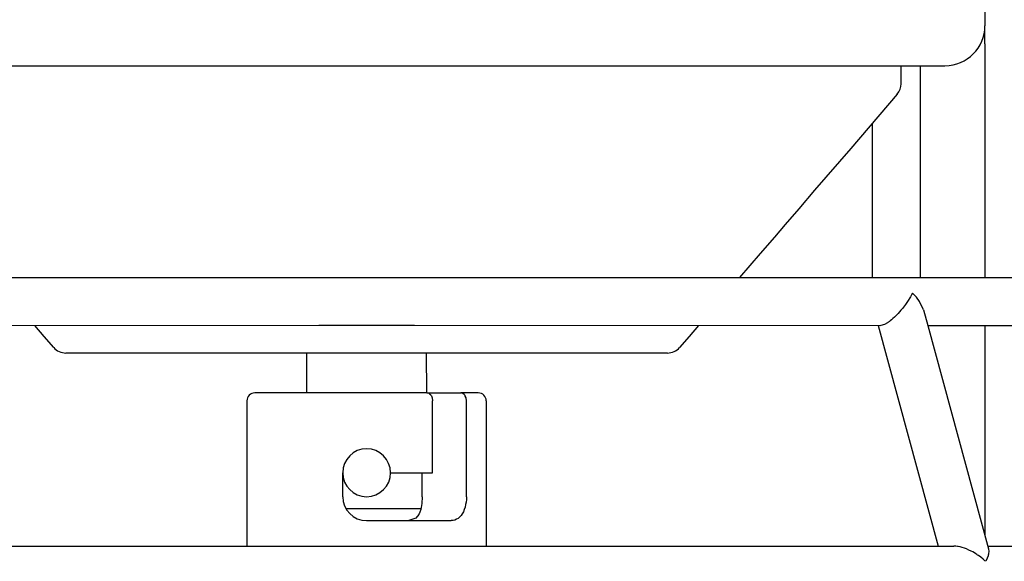
# Model space of a CAD drawing. Units: inches. Extents: x 58 to 152.3, y 100.6 to 196.8.
# Drawn here: x 130.2 to 142.6, y 164 to 170.8 of the extents above; entities that cross this region are included whole.
import ezdxf

# ---------------------------------------------------------------- set-up
doc = ezdxf.new("R2010")
doc.units = ezdxf.units.IN
doc.header["$MEASUREMENT"] = 0
doc.layers.add('Layer 1', color=7, linetype='Continuous')

# ---------------------------------------------------------------- blocks, each defined once
blk = doc.blocks.new('block 1239')
at = {"layer": 'Layer 1', "color": 7, "lineweight": 25}
blk.add_lwpolyline([(134.911, 164.644), (134.936, 164.644)], dxfattribs=at)
blk = doc.blocks.new('block 1293')
at = {"layer": 'Layer 1', "color": 7, "lineweight": 25}
blk.add_lwpolyline([(134.001, 166.946), (134.601, 166.946)], dxfattribs=at)
blk = doc.blocks.new('block 1294')
at = {"layer": 'Layer 1', "color": 7, "lineweight": 25}
blk.add_lwpolyline([(134.601, 166.946), (135.202, 166.946)], dxfattribs=at)
blk = doc.blocks.new('block 1295')
at = {"layer": 'Layer 1', "color": 7, "lineweight": 25}
blk.add_lwpolyline([(135.3, 164.794), (135.296, 164.709), (135.281, 164.631), (135.269, 164.6), (135.259, 164.579), (135.257, 164.575), (135.255, 164.571), (135.221, 164.525), (135.132, 164.494)], dxfattribs=at)
blk = doc.blocks.new('block 1296')
at = {"layer": 'Layer 1', "color": 7, "lineweight": 25}
blk.add_lwpolyline([(135.854, 164.794), (135.853, 164.76), (135.85, 164.727), (135.844, 164.695), (135.837, 164.663), (135.827, 164.633), (135.815, 164.605), (135.802, 164.58), (135.786, 164.557), (135.769, 164.539), (135.75, 164.522), (135.73, 164.51), (135.709, 164.501), (135.686, 164.496), (135.663, 164.494)], dxfattribs=at)
blk = doc.blocks.new('block 1297')
at = {"layer": 'Layer 1', "color": 7, "lineweight": 25}
blk.add_lwpolyline([(135.854, 165.995), (135.849, 166.033), (135.839, 166.056), (135.836, 166.061), (135.833, 166.066), (135.829, 166.071), (135.824, 166.077), (135.808, 166.09), (135.782, 166.096)], dxfattribs=at)
blk = doc.blocks.new('block 1298')
at = {"layer": 'Layer 1', "color": 7, "lineweight": 25}
blk.add_lwpolyline([(135.377, 166.096), (135.392, 166.084), (135.402, 166.074), (135.405, 166.07), (135.408, 166.067), (135.411, 166.062), (135.415, 166.057), (135.425, 166.033), (135.429, 165.995)], dxfattribs=at)
blk = doc.blocks.new('block 1299')
at = {"layer": 'Layer 1', "color": 7, "lineweight": 25}
blk.add_lwpolyline([(135.357, 166.096), (135.367, 166.095), (135.377, 166.096)], dxfattribs=at)
blk = doc.blocks.new('block 1300')
at = {"layer": 'Layer 1', "color": 7, "lineweight": 25}
blk.add_open_spline([(136.103, 165.995), (136.103, 166.051), (136.058, 166.096), (136.003, 166.096)], degree=3, dxfattribs=at)
blk = doc.blocks.new('block 1301')
at = {"layer": 'Layer 1', "color": 7, "lineweight": 25}
blk.add_lwpolyline([(134.902, 165.094), (134.895, 165.155), (134.878, 165.211), (134.85, 165.262), (134.814, 165.307), (134.769, 165.344), (134.718, 165.371), (134.662, 165.389), (134.601, 165.395), (134.541, 165.389), (134.484, 165.371), (134.433, 165.344), (134.389, 165.307), (134.353, 165.262), (134.325, 165.211), (134.307, 165.155), (134.301, 165.094)], dxfattribs=at)
blk = doc.blocks.new('block 1302')
at = {"layer": 'Layer 1', "color": 7, "lineweight": 25}
blk.add_open_spline([(134.301, 164.794), (134.301, 164.628), (134.436, 164.494), (134.601, 164.494)], degree=3, dxfattribs=at)
blk = doc.blocks.new('block 1303')
at = {"layer": 'Layer 1', "color": 7, "lineweight": 25}
blk.add_open_spline([(133.2, 166.096), (133.145, 166.096), (133.1, 166.051), (133.1, 165.995)], degree=3, dxfattribs=at)
blk = doc.blocks.new('block 1304')
at = {"layer": 'Layer 1', "color": 7, "lineweight": 25}
blk.add_lwpolyline([(136.103, 165.995), (136.103, 164.173)], dxfattribs=at)
blk = doc.blocks.new('block 1305')
at = {"layer": 'Layer 1', "color": 7, "lineweight": 25}
blk.add_lwpolyline([(135.854, 164.794), (135.854, 165.995)], dxfattribs=at)
blk = doc.blocks.new('block 1306')
at = {"layer": 'Layer 1', "color": 7, "lineweight": 25}
blk.add_lwpolyline([(134.301, 164.794), (134.301, 165.094)], dxfattribs=at)
blk = doc.blocks.new('block 1307')
at = {"layer": 'Layer 1', "color": 7, "lineweight": 25}
blk.add_lwpolyline([(134.601, 164.494), (135.132, 164.494)], dxfattribs=at)
blk = doc.blocks.new('block 1308')
at = {"layer": 'Layer 1', "color": 7, "lineweight": 25}
blk.add_lwpolyline([(135.3, 164.794), (135.3, 165.094)], dxfattribs=at)
blk = doc.blocks.new('block 1309')
at = {"layer": 'Layer 1', "color": 7, "lineweight": 25}
blk.add_lwpolyline([(135.429, 165.094), (135.429, 165.995)], dxfattribs=at)
blk = doc.blocks.new('block 1310')
at = {"layer": 'Layer 1', "color": 7, "lineweight": 25}
blk.add_lwpolyline([(133.1, 165.995), (133.1, 164.173)], dxfattribs=at)
blk = doc.blocks.new('block 1311')
at = {"layer": 'Layer 1', "color": 7, "lineweight": 25}
blk.add_lwpolyline([(134.902, 165.094), (135.248, 165.094)], dxfattribs=at)
blk = doc.blocks.new('block 1312')
at = {"layer": 'Layer 1', "color": 7, "lineweight": 25}
blk.add_lwpolyline([(135.132, 164.494), (135.486, 164.494)], dxfattribs=at)
blk = doc.blocks.new('block 1313')
at = {"layer": 'Layer 1', "color": 7, "lineweight": 25}
blk.add_lwpolyline([(136.003, 166.096), (135.782, 166.096)], dxfattribs=at)
blk = doc.blocks.new('block 1314')
at = {"layer": 'Layer 1', "color": 7, "lineweight": 25}
blk.add_lwpolyline([(135.357, 166.096), (135.175, 166.096)], dxfattribs=at)
blk = doc.blocks.new('block 1315')
at = {"layer": 'Layer 1', "color": 7, "lineweight": 25}
blk.add_lwpolyline([(135.377, 166.096), (135.452, 166.096)], dxfattribs=at)
blk = doc.blocks.new('block 1318')
at = {"layer": 'Layer 1', "color": 7, "lineweight": 25}
blk.add_lwpolyline([(133.45, 166.096), (133.2, 166.096)], dxfattribs=at)
blk = doc.blocks.new('block 1319')
at = {"layer": 'Layer 1', "color": 7, "lineweight": 25}
blk.add_lwpolyline([(133.851, 166.096), (133.751, 166.096)], dxfattribs=at)
blk = doc.blocks.new('block 1320')
at = {"layer": 'Layer 1', "color": 7, "lineweight": 25}
blk.add_lwpolyline([(133.751, 166.096), (133.45, 166.096)], dxfattribs=at)
blk = doc.blocks.new('block 1321')
at = {"layer": 'Layer 1', "color": 7, "lineweight": 25}
blk.add_lwpolyline([(135.175, 166.096), (133.851, 166.096)], dxfattribs=at)
blk = doc.blocks.new('block 1322')
at = {"layer": 'Layer 1', "color": 7, "lineweight": 25}
blk.add_lwpolyline([(135.248, 165.094), (135.429, 165.094)], dxfattribs=at)
blk = doc.blocks.new('block 1323')
at = {"layer": 'Layer 1', "color": 7, "lineweight": 25}
blk.add_lwpolyline([(135.486, 164.494), (135.663, 164.494)], dxfattribs=at)
blk = doc.blocks.new('block 1324')
at = {"layer": 'Layer 1', "color": 7, "lineweight": 25}
blk.add_lwpolyline([(135.452, 166.096), (135.6, 166.096)], dxfattribs=at)
blk = doc.blocks.new('block 1325')
at = {"layer": 'Layer 1', "color": 7, "lineweight": 25}
blk.add_lwpolyline([(135.6, 166.096), (135.753, 166.096)], dxfattribs=at)
blk = doc.blocks.new('block 1326')
at = {"layer": 'Layer 1', "color": 7, "lineweight": 25}
blk.add_lwpolyline([(135.753, 166.096), (135.782, 166.096)], dxfattribs=at)
blk = doc.blocks.new('block 1327')
at = {"layer": 'Layer 1', "color": 7, "lineweight": 25}
blk.add_lwpolyline([(138.766, 166.943), (138.647, 166.804), (138.528, 166.666)], dxfattribs=at)
blk = doc.blocks.new('block 1328')
at = {"layer": 'Layer 1', "color": 7, "lineweight": 25}
blk.add_lwpolyline([(130.675, 166.666), (130.556, 166.804), (130.437, 166.943)], dxfattribs=at)
blk = doc.blocks.new('block 1330')
at = {"layer": 'Layer 1', "color": 7, "lineweight": 25}
blk.add_lwpolyline([(141.259, 169.843), (140.675, 169.163), (140.223, 168.638), (140.023, 168.405), (139.852, 168.206), (139.786, 168.13), (139.719, 168.051), (139.541, 167.844), (139.282, 167.543)], dxfattribs=at)
blk = doc.blocks.new('block 1331')
at = {"layer": 'Layer 1', "color": 7, "lineweight": 25}
blk.add_open_spline([(138.376, 166.596), (138.434, 166.596), (138.489, 166.621), (138.528, 166.666)], degree=3, dxfattribs=at)
blk = doc.blocks.new('block 1332')
at = {"layer": 'Layer 1', "color": 7, "lineweight": 25}
blk.add_open_spline([(130.675, 166.666), (130.713, 166.621), (130.769, 166.596), (130.827, 166.596)], degree=3, dxfattribs=at)
blk = doc.blocks.new('block 1334')
at = {"layer": 'Layer 1', "color": 7, "lineweight": 25}
blk.add_open_spline([(141.259, 169.843), (141.291, 169.879), (141.308, 169.926), (141.308, 169.974)], degree=3, dxfattribs=at)
blk = doc.blocks.new('block 1335')
at = {"layer": 'Layer 1', "color": 7, "lineweight": 25}
blk.add_lwpolyline([(134.601, 166.596), (130.827, 166.596)], dxfattribs=at)
blk = doc.blocks.new('block 1336')
at = {"layer": 'Layer 1', "color": 7, "lineweight": 25}
blk.add_lwpolyline([(138.376, 166.596), (134.601, 166.596)], dxfattribs=at)
blk = doc.blocks.new('block 1338')
at = {"layer": 'Layer 1', "color": 7, "lineweight": 25}
blk.add_lwpolyline([(141.308, 169.974), (141.308, 170.2)], dxfattribs=at)
blk = doc.blocks.new('block 1339')
at = {"layer": 'Layer 1', "color": 7, "lineweight": 25}
blk.add_open_spline([(134.301, 165.094), (134.301, 164.929), (134.436, 164.794), (134.601, 164.794)], degree=3, dxfattribs=at)
blk = doc.blocks.new('block 1340')
at = {"layer": 'Layer 1', "color": 7, "lineweight": 25}
blk.add_lwpolyline([(134.902, 165.094), (134.895, 165.155), (134.878, 165.211), (134.85, 165.262), (134.814, 165.307), (134.769, 165.344), (134.718, 165.371), (134.662, 165.389), (134.601, 165.395), (134.541, 165.389), (134.484, 165.371), (134.433, 165.344), (134.389, 165.307), (134.353, 165.262), (134.325, 165.211), (134.307, 165.155), (134.301, 165.094)], dxfattribs=at)
blk = doc.blocks.new('block 1341')
at = {"layer": 'Layer 1', "color": 7, "lineweight": 25}
blk.add_open_spline([(134.601, 164.794), (134.767, 164.794), (134.902, 164.929), (134.902, 165.094)], degree=3, dxfattribs=at)
blk = doc.blocks.new('block 1342')
at = {"layer": 'Layer 1', "color": 7, "lineweight": 25}
blk.add_lwpolyline([(134.936, 164.644), (135.283, 164.644)], dxfattribs=at)
blk = doc.blocks.new('block 1343')
at = {"layer": 'Layer 1', "color": 7, "lineweight": 25}
blk.add_lwpolyline([(134.911, 164.644), (134.936, 164.644)], dxfattribs=at)
blk = doc.blocks.new('block 1344')
at = {"layer": 'Layer 1', "color": 7, "lineweight": 25}
blk.add_lwpolyline([(134.341, 164.644), (134.911, 164.644)], dxfattribs=at)
blk = doc.blocks.new('block 1345')
at = {"layer": 'Layer 1', "color": 7, "lineweight": 25}
blk.add_lwpolyline([(135.357, 166.096), (135.352, 166.596)], dxfattribs=at)
blk = doc.blocks.new('block 1346')
at = {"layer": 'Layer 1', "color": 7, "lineweight": 25}
blk.add_lwpolyline([(133.851, 166.096), (133.851, 166.596)], dxfattribs=at)
blk = doc.blocks.new('block 1347')
at = {"layer": 'Layer 1', "color": 7, "lineweight": 25}
blk.add_open_spline([(134.301, 165.094), (134.301, 164.929), (134.436, 164.794), (134.601, 164.794)], degree=3, dxfattribs=at)
blk = doc.blocks.new('block 1348')
at = {"layer": 'Layer 1', "color": 7, "lineweight": 25}
blk.add_lwpolyline([(134.902, 165.094), (134.895, 165.155), (134.878, 165.211), (134.85, 165.262), (134.814, 165.307), (134.769, 165.344), (134.718, 165.371), (134.662, 165.389), (134.601, 165.395), (134.541, 165.389), (134.484, 165.371), (134.433, 165.344), (134.389, 165.307), (134.353, 165.262), (134.325, 165.211), (134.307, 165.155), (134.301, 165.094)], dxfattribs=at)
blk = doc.blocks.new('block 1349')
at = {"layer": 'Layer 1', "color": 7, "lineweight": 25}
blk.add_open_spline([(134.601, 164.794), (134.767, 164.794), (134.902, 164.929), (134.902, 165.094)], degree=3, dxfattribs=at)
blk = doc.blocks.new('block 1361')
at = {"layer": 'Layer 1', "color": 7, "lineweight": 25}
blk.add_lwpolyline([(142.359, 170.475), (142.359, 170.325), (142.358, 170.207), (142.358, 170.123), (142.358, 170.044), (142.358, 169.979), (142.358, 169.915), (142.357, 169.732), (142.357, 169.459)], dxfattribs=at)
blk = doc.blocks.new('block 1363')
at = {"layer": 'Layer 1', "color": 7, "lineweight": 25}
blk.add_open_spline([(141.858, 170.2), (142.135, 170.2), (142.359, 170.424), (142.359, 170.7)], degree=3, dxfattribs=at)
blk = doc.blocks.new('block 1365')
at = {"layer": 'Layer 1', "color": 7, "lineweight": 25}
blk.add_lwpolyline([(142.357, 166.943), (142.357, 164.318)], dxfattribs=at)
blk = doc.blocks.new('block 1367')
at = {"layer": 'Layer 1', "color": 7, "lineweight": 25}
blk.add_lwpolyline([(142.359, 170.475), (142.359, 170.7)], dxfattribs=at)
blk = doc.blocks.new('block 1390')
at = {"layer": 'Layer 1', "color": 7, "lineweight": 25}
blk.add_lwpolyline([(142.359, 172.201), (142.359, 170.7)], dxfattribs=at)
blk = doc.blocks.new('block 1391')
at = {"layer": 'Layer 1', "color": 7, "lineweight": 25}
blk.add_lwpolyline([(140.949, 170.2), (141.308, 170.2)], dxfattribs=at)
blk = doc.blocks.new('block 1392')
at = {"layer": 'Layer 1', "color": 7, "lineweight": 25}
blk.add_lwpolyline([(141.85, 170.2), (141.858, 170.2)], dxfattribs=at)
blk = doc.blocks.new('block 1395')
at = {"layer": 'Layer 1', "color": 7, "lineweight": 25}
blk.add_lwpolyline([(134.902, 170.2), (135.202, 170.2)], dxfattribs=at)
blk = doc.blocks.new('block 1396')
at = {"layer": 'Layer 1', "color": 7, "lineweight": 25}
blk.add_lwpolyline([(134.301, 170.2), (134.902, 170.2)], dxfattribs=at)
blk = doc.blocks.new('block 1407')
at = {"layer": 'Layer 1', "color": 7, "lineweight": 25}
blk.add_lwpolyline([(142.357, 169.459), (142.357, 167.543)], dxfattribs=at)
blk = doc.blocks.new('block 1408')
at = {"layer": 'Layer 1', "color": 7, "lineweight": 25}
blk.add_lwpolyline([(141.308, 170.2), (141.549, 170.2)], dxfattribs=at)
blk = doc.blocks.new('block 1409')
at = {"layer": 'Layer 1', "color": 7, "lineweight": 25}
blk.add_lwpolyline([(135.202, 170.2), (140.638, 170.2)], dxfattribs=at)
blk = doc.blocks.new('block 1410')
at = {"layer": 'Layer 1', "color": 7, "lineweight": 25}
blk.add_lwpolyline([(141.549, 170.2), (141.85, 170.2)], dxfattribs=at)
blk = doc.blocks.new('block 1418')
at = {"layer": 'Layer 1', "color": 7, "lineweight": 25}
blk.add_lwpolyline([(128.564, 170.2), (134.301, 170.2)], dxfattribs=at)
blk = doc.blocks.new('block 1419')
at = {"layer": 'Layer 1', "color": 7, "lineweight": 25}
blk.add_lwpolyline([(140.638, 170.2), (140.949, 170.2)], dxfattribs=at)
blk = doc.blocks.new('block 1420')
at = {"layer": 'Layer 1', "color": 7, "lineweight": 25}
blk.add_lwpolyline([(142.371, 163.983), (142.357, 163.991), (142.337, 164.009), (142.306, 164.035), (142.277, 164.056), (142.268, 164.062), (142.259, 164.068), (142.244, 164.079), (142.227, 164.089), (142.207, 164.101), (142.186, 164.111), (142.158, 164.125), (142.13, 164.139), (142.103, 164.149), (142.074, 164.158), (142.047, 164.164), (142.025, 164.168), (142.02, 164.169), (142.014, 164.17), (141.996, 164.172), (141.968, 164.173)], dxfattribs=at)
blk = doc.blocks.new('block 1421')
at = {"layer": 'Layer 1', "color": 7, "lineweight": 25}
blk.add_lwpolyline([(141.389, 167.243), (141.362, 167.203), (141.339, 167.173), (141.329, 167.16), (141.32, 167.149), (141.313, 167.141), (141.306, 167.132), (141.289, 167.112), (141.27, 167.091), (141.247, 167.067), (141.223, 167.045), (141.204, 167.028), (141.186, 167.011), (141.172, 167.001), (141.16, 166.992), (141.154, 166.987), (141.148, 166.984), (141.141, 166.979), (141.135, 166.975), (141.099, 166.954), (141.052, 166.943)], dxfattribs=at)
blk = doc.blocks.new('block 1422')
at = {"layer": 'Layer 1', "color": 7, "lineweight": 25}
blk.add_lwpolyline([(141.539, 167.243), (141.501, 167.295), (141.469, 167.331), (141.452, 167.346), (141.451, 167.346), (141.451, 167.346), (141.443, 167.333), (141.425, 167.299), (141.389, 167.243)], dxfattribs=at)
blk = doc.blocks.new('block 1424')
at = {"layer": 'Layer 1', "color": 7, "lineweight": 25}
blk.add_lwpolyline([(142.405, 164.139), (142.409, 164.107), (142.405, 164.083), (142.404, 164.077), (142.403, 164.071), (142.401, 164.062), (142.398, 164.051), (142.388, 164.022), (142.371, 163.983)], dxfattribs=at)
blk = doc.blocks.new('block 1435')
at = {"layer": 'Layer 1', "color": 7, "lineweight": 25}
blk.add_lwpolyline([(125.36, 167.543), (140.949, 167.543)], dxfattribs=at)
blk = doc.blocks.new('block 1436')
at = {"layer": 'Layer 1', "color": 7, "lineweight": 25}
blk.add_lwpolyline([(140.949, 167.543), (143.842, 167.543)], dxfattribs=at)
blk = doc.blocks.new('block 1437')
at = {"layer": 'Layer 1', "color": 7, "lineweight": 25}
blk.add_lwpolyline([(141.589, 167.137), (141.539, 167.243)], dxfattribs=at)
blk = doc.blocks.new('block 1438')
at = {"layer": 'Layer 1', "color": 7, "lineweight": 25}
blk.add_lwpolyline([(141.642, 166.943), (143.842, 166.943)], dxfattribs=at)
blk = doc.blocks.new('block 1439')
at = {"layer": 'Layer 1', "color": 7, "lineweight": 25}
blk.add_lwpolyline([(135.202, 166.946), (141.052, 166.943)], dxfattribs=at)
blk = doc.blocks.new('block 1440')
at = {"layer": 'Layer 1', "color": 7, "lineweight": 25}
blk.add_lwpolyline([(128.151, 166.943), (134.001, 166.946)], dxfattribs=at)
blk = doc.blocks.new('block 1441')
at = {"layer": 'Layer 1', "color": 7, "lineweight": 25}
blk.add_lwpolyline([(134.001, 166.946), (134.601, 166.946)], dxfattribs=at)
blk = doc.blocks.new('block 1442')
at = {"layer": 'Layer 1', "color": 7, "lineweight": 25}
blk.add_lwpolyline([(134.601, 166.946), (135.202, 166.946)], dxfattribs=at)
blk = doc.blocks.new('block 1445')
at = {"layer": 'Layer 1', "color": 7, "lineweight": 25}
blk.add_lwpolyline([(141.642, 166.943), (142.405, 164.139)], dxfattribs=at)
blk = doc.blocks.new('block 1446')
at = {"layer": 'Layer 1', "color": 7, "lineweight": 25}
blk.add_lwpolyline([(141.589, 167.137), (141.642, 166.943)], dxfattribs=at)
blk = doc.blocks.new('block 1447')
at = {"layer": 'Layer 1', "color": 7, "lineweight": 25}
blk.add_lwpolyline([(141.774, 164.173), (141.968, 164.173)], dxfattribs=at)
blk = doc.blocks.new('block 1448')
at = {"layer": 'Layer 1', "color": 7, "lineweight": 25}
blk.add_lwpolyline([(127.235, 164.173), (141.774, 164.173)], dxfattribs=at)
blk = doc.blocks.new('block 1452')
at = {"layer": 'Layer 1', "color": 7, "lineweight": 25}
blk.add_lwpolyline([(141.019, 166.943), (141.774, 164.173)], dxfattribs=at)
blk = doc.blocks.new('block 1453')
at = {"layer": 'Layer 1', "color": 7, "lineweight": 25}
blk.add_lwpolyline([(140.949, 170.2), (141.308, 170.2)], dxfattribs=at)
blk = doc.blocks.new('block 1454')
at = {"layer": 'Layer 1', "color": 7, "lineweight": 25}
blk.add_lwpolyline([(134.902, 170.2), (135.202, 170.2)], dxfattribs=at)
blk = doc.blocks.new('block 1455')
at = {"layer": 'Layer 1', "color": 7, "lineweight": 25}
blk.add_lwpolyline([(134.301, 170.2), (134.902, 170.2)], dxfattribs=at)
blk = doc.blocks.new('block 1457')
at = {"layer": 'Layer 1', "color": 7, "lineweight": 25}
blk.add_lwpolyline([(128.554, 170.2), (134.301, 170.2)], dxfattribs=at)
blk = doc.blocks.new('block 1464')
at = {"layer": 'Layer 1', "color": 7, "lineweight": 25}
blk.add_lwpolyline([(141.308, 170.2), (141.549, 170.2)], dxfattribs=at)
blk = doc.blocks.new('block 1465')
at = {"layer": 'Layer 1', "color": 7, "lineweight": 25}
blk.add_lwpolyline([(135.202, 170.2), (140.949, 170.2)], dxfattribs=at)
blk = doc.blocks.new('block 1466')
at = {"layer": 'Layer 1', "color": 7, "lineweight": 25}
blk.add_lwpolyline([(140.949, 167.543), (140.949, 169.481)], dxfattribs=at)
blk = doc.blocks.new('block 1467')
at = {"layer": 'Layer 1', "color": 7, "lineweight": 25}
blk.add_lwpolyline([(141.549, 170.2), (141.85, 170.2)], dxfattribs=at)
blk = doc.blocks.new('block 1468')
at = {"layer": 'Layer 1', "color": 7, "lineweight": 25}
blk.add_lwpolyline([(141.549, 167.543), (141.549, 170.2)], dxfattribs=at)
blk = doc.blocks.new('block 1469')
at = {"layer": 'Layer 1', "color": 7, "lineweight": 25}
blk.add_lwpolyline([(142.396, 164.173), (145.118, 164.173)], dxfattribs=at)

msp = doc.modelspace()

# ---------------------------------------------------------------- block references
at = {"layer": 'Layer 1'}
for name in ['block 1390', 'block 1363', 'block 1367', 'block 1361', 'block 1457', 'block 1418', 'block 1396', 'block 1455', 'block 1395', 'block 1454', 'block 1409', 'block 1465', 'block 1419', 'block 1391', 'block 1453', 'block 1338', 'block 1408', 'block 1464', 'block 1410', 'block 1467', 'block 1468', 'block 1392', 'block 1334', 'block 1330', 'block 1466', 'block 1407', 'block 1435', 'block 1436', 'block 1422', 'block 1421', 'block 1437', 'block 1446', 'block 1440', 'block 1328', 'block 1293', 'block 1441', 'block 1294', 'block 1442', 'block 1439', 'block 1327', 'block 1452', 'block 1438', 'block 1445', 'block 1365', 'block 1332', 'block 1331', 'block 1335', 'block 1346', 'block 1336', 'block 1345', 'block 1303', 'block 1318', 'block 1320', 'block 1319', 'block 1321', 'block 1314', 'block 1299', 'block 1298', 'block 1315', 'block 1324', 'block 1325', 'block 1326', 'block 1297', 'block 1313', 'block 1300', 'block 1310', 'block 1309', 'block 1305', 'block 1304', 'block 1301', 'block 1340', 'block 1348', 'block 1306', 'block 1339', 'block 1347', 'block 1341', 'block 1349', 'block 1311', 'block 1322', 'block 1308', 'block 1302', 'block 1295', 'block 1296', 'block 1344', 'block 1239', 'block 1343', 'block 1342', 'block 1307', 'block 1312', 'block 1323', 'block 1448', 'block 1447', 'block 1420', 'block 1424', 'block 1469']:
    msp.add_blockref(name, (0, 0), dxfattribs=at)

doc.saveas('drawing.dxf')
